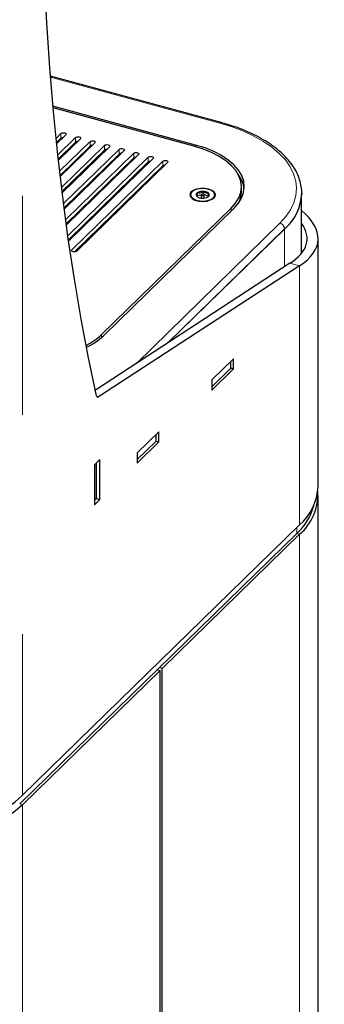
# Model space of a CAD drawing. Units: inches. Extents: x 0.2 to 10.8, y 0.2 to 8.2.
# Drawn here: x 1.2 to 1.3, y 4.8 to 5.3 of the extents above; entities that cross this region are included whole.
import ezdxf

# ---------------------------------------------------------------- set-up
doc = ezdxf.new("R2010")
doc.units = ezdxf.units.IN
doc.header["$MEASUREMENT"] = 0
doc.linetypes.add('PHANTOM', pattern=[0.49999999999999994, 0.25, -0.05, 0.05, -0.05, 0.05, -0.05])

msp = doc.modelspace()

# ---------------------------------------------------------------- linework, layer by layer
at = {"color": 8, "linetype": 'PHANTOM', "lineweight": 18}
for p, q in [((1.211606462155153, 5.736861965355532), (1.211606462155153, 4.913365828182569)), ((1.30162526079808, 5.219973806635617), (1.224387142268751, 5.240965472239204)), ((1.229147142301672, 5.213121197634761), (1.229147142301672, 5.215264115886517)), ((1.235780278214252, 5.211318453424632), (1.235780278214252, 5.213461371676388)), ((1.242413414126833, 5.209515709214503), (1.242413414126833, 5.211658627466258)), ((1.249046550039413, 5.207712965004373), (1.249046550039414, 5.20985588325613)), ((1.255679685951994, 5.205910220794244), (1.255679685951994, 5.208053139046)), ((1.262312821864575, 5.204107476584114), (1.262312821864575, 5.20625039483587)), ((1.29054982660499, 5.20928112829014), (1.29054982660499, 5.210014523507066)), ((1.268945957777155, 5.202304732373984), (1.268945957777155, 5.204447650625741)), ((1.275579093689736, 5.200501988163856), (1.275579093689736, 5.202644906415611)), ((1.27644542278338, 5.200731507433225), (1.27644542278338, 5.200833431603942)), ((1.306752189611339, 5.181225295603662), (1.306752189611339, 5.179845814235497)), ((1.263532775398544, 5.110417583990158), (1.32902091002076, 5.174336011013017)), ((1.331084552304674, 5.171775100223782), (1.277659734350369, 5.119630840086874)), ((1.331047701549605, 5.171596271540339), (1.331047701549605, 5.154449162697349)), ((1.331084552304675, 5.171632239006999), (1.331084552304674, 5.171775100223782)), ((1.234138551444378, 5.161596752028881), (1.234138551444378, 5.162197666765591)), ((1.338003129990378, 5.154899514015908), (1.333581039381991, 5.156101343489327)), ((1.338003129990378, 5.154899514015908), (1.338003129990378, 5.036732850858725)), ((1.247637440346865, 5.123527488075121), (1.247637440346865, 5.122204435916244)), ((1.307823494839567, 5.112279596088061), (1.307680382802224, 5.112318490873291)), ((1.30772626663354, 5.107720285353819), (1.306466182981115, 5.108062749090222)), ((1.306523515775418, 5.10811870765508), (1.306523515775419, 5.11118935318973)), ((1.306547595333402, 5.108340521731106), (1.307823494839567, 5.107993759584549)), ((1.297913056017968, 5.098255080447402), (1.298003446030831, 5.09823051437873)), ((1.245527307228078, 5.095319862875535), (1.246318268700944, 5.095104896495465)), ((1.272493643665935, 5.074904509242269), (1.272493643665935, 5.07797515477692)), ((1.336713353562933, 5.032797547951629), (1.336713353562932, 5.035473989525615)), ((1.33800312999038, 5.032447014355215), (1.336713353562935, 5.032797547951629)), ((1.33800312999038, 5.032447014355215), (1.33800312999038, 4.763914950932649)), ((1.210316685727714, 4.909430525275477), (1.21160646215516, 4.909079991679064)), ((1.21160646215516, 4.909079991679064), (1.21160646215516, 3.587613736429941))]:
    msp.add_line(p, q, dxfattribs=at)
at = {"color": 7, "linetype": 'Continuous', "lineweight": 25}
for p, q in [((1.302237212911985, 5.22022540655825), (1.224353642250422, 5.241392492221012)), ((1.29054982660499, 5.210014523507066), (1.225500212713876, 5.227693614718048)), ((1.289782203593478, 5.20949521347662), (1.225566972690432, 5.226947537270111)), ((1.226892763916073, 5.213063773471009), (1.229147142301672, 5.215264115886517)), ((1.227091727302473, 5.211115049583884), (1.229147142301672, 5.213121197634761)), ((1.231358187605865, 5.214663201149808), (1.227149466293555, 5.210555360124676)), ((1.227677429909581, 5.205552743326732), (1.235780278214252, 5.213461371676388)), ((1.227887711720226, 5.203615066568651), (1.235780278214252, 5.211318453424632)), ((1.237991323518446, 5.212860456939678), (1.227948707219823, 5.203058555561586)), ((1.228505894273835, 5.198084461735002), (1.242413414126833, 5.211658627466258)), ((1.244624459431027, 5.211057712729548), (1.22879182109471, 5.195604572341337)), ((1.229895350455359, 5.213235427245567), (1.229512406229609, 5.213339503280625)), ((1.23652848636794, 5.211432683035438), (1.23614554214219, 5.211536759070494)), ((1.228727552303348, 5.196157888515292), (1.242413414126833, 5.209515709214503)), ((1.229378385297031, 5.1906591515121), (1.249046550039414, 5.20985588325613)), ((1.229611480893527, 5.188743741708401), (1.249046550039413, 5.207712965004373)), ((1.251257595343607, 5.209254968519419), (1.229679040785591, 5.188193637749624)), ((1.230295145117827, 5.183277048992779), (1.255679685951994, 5.208053139046)), ((1.230539743271784, 5.181372866037788), (1.255679685951994, 5.205910220794244)), ((1.257890731256188, 5.207452224309289), (1.23061061312502, 5.180825992702588)), ((1.231256430077665, 5.175938404374143), (1.262312821864575, 5.20625039483587)), ((1.243161622280521, 5.209629938825309), (1.242778678054771, 5.209734014860365)), ((1.249794758193101, 5.20782719461518), (1.249411813967351, 5.207931270650236)), ((1.256427894105682, 5.206024450405049), (1.256044949879932, 5.206128526440106)), ((1.228837503783856, 5.203926048255402), (1.228343802927786, 5.204060225569352)), ((1.231512599517195, 5.174045515348606), (1.262312821864575, 5.204107476584114)), ((1.264523867168769, 5.205649480099161), (1.231586799271312, 5.173501892098749)), ((1.232262511098293, 5.168643482084126), (1.268945957777155, 5.204447650625741)), ((1.232530324391157, 5.166761957816401), (1.268945957777155, 5.202304732373984)), ((1.271157003081349, 5.203846735889031), (1.232607875094761, 5.166221605195971)), ((1.234138551444378, 5.162197666765591), (1.275579093689736, 5.202644906415611)), ((1.235470639696437, 5.202123304045273), (1.234976938840367, 5.202257481359222)), ((1.27779013899393, 5.202043991678902), (1.236349596748572, 5.161596752028881)), ((1.263061030018263, 5.20422170619492), (1.262678085792512, 5.204325782229978)), ((1.269694165930843, 5.202418961984791), (1.269311221705093, 5.202523038019848)), ((1.235370007501761, 5.161256687377871), (1.275579093689736, 5.200501988163856)), ((1.242103775609018, 5.200320559835143), (1.241610074752947, 5.200454737149093)), ((1.248736911521598, 5.198517815625014), (1.248243210665527, 5.198651992938964)), ((1.276327301843424, 5.200616217774662), (1.275944357617674, 5.200720293809717)), ((1.255370047434179, 5.196715071414884), (1.254876346578108, 5.196849248728833)), ((1.262003183346759, 5.194912327204754), (1.261509482490689, 5.195046504518705)), ((1.26863631925934, 5.193109582994625), (1.26814261840327, 5.193243760308575)), ((1.291299369323975, 5.186766809989193), (1.291299369323974, 5.188195422157029)), ((1.294013658487273, 5.187630458238726), (1.294013658487273, 5.18886196972255)), ((1.311447703418194, 5.188847241823441), (1.311447703418194, 5.190990160075196)), ((1.338934488207417, 5.188099950571065), (1.338929216220984, 5.187664116448688)), ((1.338934488207417, 5.187957089354281), (1.338934488207417, 5.188099950571065)), ((1.288235632580261, 5.18731802510441), (1.288235632580261, 5.187032302670843)), ((1.291063010083629, 5.18665147753889), (1.291580890214135, 5.186305826888382)), ((1.29312625758026, 5.187215438652702), (1.291299369323975, 5.186766809989193)), ((1.29312625758026, 5.18731802510441), (1.29312625758026, 5.185889412936575)), ((1.29312625758026, 5.185889412936575), (1.293147944861118, 5.185803587889323)), ((1.294428340913594, 5.185889412936575), (1.294428340913594, 5.18731802510441)), ((1.296318210315087, 5.186617351031445), (1.294428340913594, 5.18728652485567)), ((1.299318965913594, 5.187032302670843), (1.299318965913594, 5.18731802510441)), ((1.338897637452347, 5.160647405451663), (1.338897637452347, 5.186804945276044)), ((1.247637440346865, 5.123527488075121), (1.306752189611339, 5.181225295603662)), ((1.248645734792935, 5.123132132997014), (1.307954940469463, 5.181019735945058)), ((1.278100861196126, 5.119918532194917), (1.331084552304675, 5.171632239006999)), ((1.346430975284732, 5.05425953067943), (1.346430975284732, 5.167282860363317)), ((1.333581039381991, 5.156101343489327), (1.244844556169062, 5.098229585827219)), ((1.338003129990378, 5.154899514015908), (1.246318268700944, 5.095104896495465)), ((1.30772626663354, 5.112363274899288), (1.298003446030831, 5.102873503924201)), ((1.307823494839567, 5.107993759584549), (1.307823494839567, 5.112279596088061)), ((1.297906217824803, 5.099707960679799), (1.306523515775418, 5.10811870765508)), ((1.298003446030831, 5.09823051437873), (1.30772626663354, 5.107720285353819)), ((1.306547595333402, 5.108168783883141), (1.306547595333402, 5.111212855576516)), ((1.297906217824803, 5.102600029693471), (1.297906217824803, 5.098314193189959)), ((1.273793622730083, 5.079243974196229), (1.26387634571532, 5.069564407801638)), ((1.272517723223919, 5.074954585470328), (1.272517723223919, 5.077998657163705)), ((1.273793622730084, 5.074600984650758), (1.273793622730083, 5.079243974196229)), ((1.26387634571532, 5.066493762266988), (1.272493643665935, 5.074904509242269)), ((1.26387634571532, 5.064921418256167), (1.273793622730084, 5.074600984650758)), ((1.272517313360544, 5.074947858189398), (1.273793622730084, 5.074600984650758)), ((1.26387634571532, 5.069564407801638), (1.26387634571532, 5.064921418256167)), ((1.246900300942989, 5.066567083273583), (1.244372367586284, 5.06409974282006)), ((1.244372367586284, 5.06409974282006), (1.244372367586284, 5.04588493768014)), ((1.24523691564649, 5.064943568230767), (1.24523691564649, 5.048829922633939)), ((1.246900300942989, 5.048352278133663), (1.246900300942989, 5.066567083273583)), ((1.244372367586284, 5.047986097223231), (1.24523691564649, 5.048829922633939)), ((1.245216422114203, 5.048809920318168), (1.246900300942989, 5.048352278133663)), ((1.346430975284735, 4.761624443168524), (1.346430975284735, 5.049973694175917)), ((1.244372367586284, 5.04588493768014), (1.246900300942989, 5.048352278133663)), ((1.211606462155153, 4.913365828182569), (1.338003129990378, 5.036732850858725)), ((1.210316685727708, 4.909430525275472), (1.336713353562933, 5.032797547951629)), ((1.275290937102901, 4.971237991565889), (1.33800312999038, 5.032447014355215)), ((1.27431865504263, 4.97028901446838), (1.21160646215516, 4.909079991679064)), ((1.273028878615183, 4.970639548064795), (1.27431865504263, 4.97028901446838)), ((1.275290937102901, 4.971237991565889), (1.274001160675455, 4.971588525162304)), ((1.27431865504263, 4.74974701105856), (1.27431865504263, 4.97028901446838)), ((1.275290937102901, 4.75069598815607), (1.275290937102901, 4.971237991565889))]:
    msp.add_line(p, q, dxfattribs=at)
at = {"color": 7, "linetype": 'Continuous', "lineweight": 25, "flags": 128}
for points in [[(1.245414950894096, 5.095650755315384), (1.241753530957692, 5.112924484717899), (1.238371657841177, 5.130629755303141), (1.235271367003236, 5.148755910743819), (1.232454524425735, 5.167292041393351), (1.229922825490638, 5.186226990852069), (1.227677793959602, 5.205549362681969), (1.225720781056866, 5.225247527265918), (1.224052964655984, 5.245309628807206), (1.222675348570895, 5.265723592465233), (1.221588761951757, 5.286477131623035), (1.220793858785899, 5.307557755282263), (1.220291117504207, 5.328952775581188), (1.22008084069317, 5.350649315431175)], [(1.229147142301672, 5.215264115886517), (1.2294545409444, 5.215459139618924), (1.229883446732542, 5.215578730845287), (1.230368562647894, 5.21560468288549), (1.230836034189931, 5.215533044776668), (1.231214693054018, 5.215374722771487), (1.231446891860648, 5.215153819960045), (1.231497280446399, 5.214903966792894), (1.231358187605865, 5.214663201149808)], [(1.235780278214252, 5.213461371676388), (1.23608767685698, 5.213656395408795), (1.236516582645122, 5.213775986635158), (1.237001698560475, 5.213801938675361), (1.237469170102512, 5.213730300566538), (1.237847828966598, 5.213571978561357), (1.238080027773228, 5.213351075749915), (1.23813041635898, 5.213101222582764), (1.237991323518446, 5.212860456939678)], [(1.242413414126833, 5.211658627466258), (1.242720812769561, 5.211853651198664), (1.243149718557703, 5.211973242425029), (1.243634834473055, 5.21199919446523), (1.244102306015092, 5.211927556356408), (1.244480964879179, 5.211769234351229), (1.244713163685809, 5.211548331539785), (1.24476355227156, 5.211298478372633), (1.244624459431027, 5.211057712729548)], [(1.249046550039414, 5.20985588325613), (1.249353948682141, 5.210050906988536), (1.249782854470284, 5.210170498214898), (1.250267970385636, 5.210196450255101), (1.250735441927673, 5.21012481214628), (1.25111410079176, 5.209966490141099), (1.251346299598389, 5.209745587329656), (1.251396688184141, 5.209495734162505), (1.251257595343607, 5.209254968519419)], [(1.255679685951994, 5.208053139046), (1.255987084594722, 5.208248162778406), (1.256415990382864, 5.208367754004769), (1.256901106298217, 5.208393706044972), (1.257368577840254, 5.20832206793615), (1.25774723670434, 5.208163745930968), (1.257979435510971, 5.207942843119526), (1.258029824096722, 5.207692989952375), (1.257890731256188, 5.207452224309289)], [(1.262312821864575, 5.20625039483587), (1.262620220507303, 5.206445418568276), (1.263049126295445, 5.20656500979464), (1.263534242210797, 5.206590961834843), (1.264001713752834, 5.20651932372602), (1.264380372616921, 5.20636100172084), (1.264612571423551, 5.206140098909398), (1.264662960009302, 5.205890245742246), (1.264523867168769, 5.205649480099161)], [(1.306752189611339, 5.181225295603662), (1.308775538414342, 5.183527030164894), (1.310245449420759, 5.185937593965724), (1.311140488018166, 5.188421835557818), (1.311447602528361, 5.190943529104739), (1.311162314530224, 5.193465902636212), (1.31028878416518, 5.195952174266259), (1.308839749472971, 5.198366088555917), (1.30683634064235, 5.200672445199182), (1.304307771885354, 5.202837612322732), (1.301290915428299, 5.204830016914374), (1.297829763831697, 5.206620605228657), (1.293974788479664, 5.208183266455906), (1.289782203593478, 5.20949521347662)], [(1.307954940469463, 5.181019735945058), (1.310030170011004, 5.183380489341193), (1.311537771043227, 5.185852862470249), (1.31245575934826, 5.188400802564704), (1.312770748589485, 5.19098715492052), (1.312478145514473, 5.19357420469639), (1.31158221693494, 5.196124226881055), (1.310096027507033, 5.19860003640891), (1.308041249219218, 5.200965530402001), (1.305447845365888, 5.203186214631284), (1.302353633615062, 5.205229706520146), (1.298803734541625, 5.207066207355309), (1.294849913667744, 5.208668936819154), (1.29054982660499, 5.210014523507066)], [(1.268945957777155, 5.204447650625741), (1.269253356419884, 5.204642674358148), (1.269682262208026, 5.20476226558451), (1.270167378123378, 5.204788217624714), (1.270634849665415, 5.204716579515892), (1.271013508529502, 5.20455825751071), (1.271245707336132, 5.204337354699268), (1.271296095921884, 5.204087501532117), (1.271157003081349, 5.203846735889031)], [(1.275579093689736, 5.202644906415611), (1.275886492332464, 5.202839930148018), (1.276315398120606, 5.202959521374382), (1.276800514035959, 5.202985473414583), (1.277267985577996, 5.202913835305761), (1.277646644442082, 5.202755513300581), (1.277878843248712, 5.202534610489137), (1.277929231834464, 5.202284757321986), (1.27779013899393, 5.202043991678902)], [(1.296489966195083, 5.189947006197301), (1.294673810242252, 5.190257195746801), (1.292760503412276, 5.190246857907906), (1.290957382188197, 5.189917112945869), (1.289459842732954, 5.189303693843848), (1.288430166683239, 5.188473074079723), (1.287979935416111, 5.187515264193332), (1.288157938475419, 5.186534057747816), (1.288944886467687, 5.185635783686535), (1.290255501367196, 5.184917783942186), (1.291947757713297, 5.184457864927982), (1.29383827327283, 5.184305866005494), (1.295722181350546, 5.184478258616476), (1.297395331274381, 5.184956361346583), (1.298676411288489, 5.18568836434648), (1.299426596495338, 5.186594943732931), (1.299564592687444, 5.187577857562386), (1.299075445836159, 5.188530591869942), (1.298012162592717, 5.189349903110182), (1.296489966195083, 5.189947006197301)], [(1.294212886177683, 5.190163363820556), (1.292395475804992, 5.190082039851021), (1.290727807443436, 5.189701191995582), (1.289390598836528, 5.189062091028841), (1.288528757285756, 5.188233993457217), (1.288235676695997, 5.187306636501853), (1.288543116896765, 5.186380513678288), (1.28941776197188, 5.185555984764733), (1.290764830555938, 5.184922400262854), (1.292438346865931, 5.184548418884507), (1.294256959442392, 5.184474567314955), (1.29602359339398, 5.184708848517684), (1.29754680651989, 5.185225874489131), (1.298661535042843, 5.185969617442804), (1.299246980830581, 5.186859481289315), (1.299239701747876, 5.18779903547323), (1.298640486596285, 5.18868646472004), (1.297514269635265, 5.189425602300967), (1.295983093947599, 5.189936351190218), (1.294212886177683, 5.190163363820556)], [(1.293828472523567, 5.187652298919747), (1.293576205162137, 5.187636939916334), (1.293354552552193, 5.187573029023775), (1.293197259294315, 5.18747029609611), (1.293128271861146, 5.187344381290297), (1.293158092964015, 5.187214453994104), (1.293282182610338, 5.18710029446058), (1.293481649276339, 5.187019282443846), (1.293726125970288, 5.186983751289073), (1.293978393331718, 5.186999110292487), (1.294200045941662, 5.187063021185046), (1.29435733919954, 5.187165754112711), (1.294426326632709, 5.187291668918523), (1.29439650552984, 5.187421596214716), (1.294272415883516, 5.187535755748241), (1.294072949217516, 5.187616767764975), (1.293828472523567, 5.187652298919747)], [(1.294406653640851, 5.185803587905108), (1.294426326632708, 5.185863056750687), (1.294428340913594, 5.185889412936575)], [(1.236349596748572, 5.161596752028881), (1.236042198105844, 5.161401728296475), (1.235613292317702, 5.161282137070112), (1.235128176402349, 5.161256185029909), (1.234660704860312, 5.161327823138731), (1.234282045996226, 5.161486145143912), (1.234049847189596, 5.161707047955354), (1.233999458603845, 5.161956901122505), (1.234138551444378, 5.162197666765591)], [(1.113087768673357, 4.897678309590459), (1.119183211860224, 4.896202837511495), (1.125516981745256, 4.895023325469934), (1.132035040837019, 4.894149836646629), (1.138681779353545, 4.893589823340238), (1.145400489665385, 4.893348063386836), (1.152133850105108, 4.893426619397103), (1.158824414015559, 4.893824821158858), (1.165415099864481, 4.894539271355072), (1.171849678244021, 4.895563874548577), (1.178073251600212, 4.896889889186192), (1.184032722599551, 4.898506002178569), (1.189677247136721, 4.900398425419482), (1.194958668118574, 4.90255101342109), (1.19983192632347, 4.904945401061542), (1.204255444830666, 4.90756116026973), (1.208191483739949, 4.910375974310378), (1.211606462155153, 4.913365828182569)], [(1.21160646215516, 4.909079991679064), (1.208191483739957, 4.906090137806872), (1.204255444830674, 4.903275323766224), (1.199831926323477, 4.900659564558037), (1.194958668118582, 4.898265176917584), (1.189677247136729, 4.896112588915977), (1.184032722599559, 4.894220165675064), (1.17807325160022, 4.892604052682686), (1.171849678244028, 4.891278038045071), (1.165415099864489, 4.890253434851566), (1.158824414015567, 4.889538984655353), (1.152133850105115, 4.889140782893598), (1.145400489665392, 4.889062226883331), (1.138681779353552, 4.889303986836733), (1.132035040837027, 4.889864000143124), (1.125516981745263, 4.890737488966428), (1.119183211860231, 4.89191700100799), (1.113087768673364, 4.893392473086954)]]:
    msp.add_lwpolyline(points, dxfattribs=at)
at = {"color": 8, "linetype": 'PHANTOM', "lineweight": 18, "flags": 128}
msp.add_lwpolyline([(1.32902091002076, 5.174336011013017), (1.331741662964687, 5.177340063317009), (1.333877612120672, 5.180467000859801), (1.335408187130716, 5.183686709523498), (1.336318647720774, 5.186968181753592), (1.336600225657656, 5.190279815178676), (1.336250209191903, 5.193589716958544), (1.335271969173419, 5.196866010929677), (1.333674926588342, 5.200077144590131), (1.331474461829799, 5.203192192967369), (1.328691766576312, 5.206181156442661), (1.325353639704346, 5.209015249663807), (1.321492229200486, 5.211667178763812), (1.317144722558744, 5.214111404215755), (1.31235298864467, 5.21632438679238), (1.307163174475285, 5.218284814261737), (1.30162526079808, 5.219973806635617)], dxfattribs=at)
at = {"color": 8, "linetype": 'PHANTOM', "lineweight": 18}
for centre, radius, start, end in [((1.302135588053705, 5.219602582624829), 0.0006310635261357775, 80.73554081451876, 143.9669789116392), ((1.315974718437835, 5.189116095971671), 0.02300037419286435, 311.0668096503865, 356.3805956504344), ((1.328255683850072, 5.17160745253095), 0.002833831766771351, 3.391562315036273, 74.33380982335831)]:
    msp.add_arc(centre, radius, start, end, dxfattribs=at)
at = {"color": 7, "linetype": 'Continuous', "lineweight": 25}
for centre, radius, start, end in [((1.230143048376408, 5.211833326782335), 0.00162801727331917, 90.57425743743744, 127.7146571619464), ((1.23677618428898, 5.210030582572226), 0.00162801727329782, 90.57425743716367, 127.7146571621513), ((1.243409320201562, 5.208227838362088), 0.001628017273305933, 90.57425743721554, 127.7146571620095), ((1.250042456114144, 5.20642509415196), 0.001628017273305071, 90.5742574372393, 127.7146571620725), ((1.256675592026731, 5.204622349941809), 0.001628017273326439, 90.57425743746619, 127.7146571617676), ((1.263308727939304, 5.202819605731701), 0.00162801727330412, 90.57425743721615, 127.7146571620293), ((1.269941863851884, 5.201016861521575), 0.001628017273301336, 90.57425743719367, 127.7146571620995), ((1.276574999764465, 5.199214117311442), 0.001628017273304895, 90.57425743721585, 127.7146571620101), ((1.299267828830525, 5.188318903151688), 0.01355122488603241, 6.970780110265131, 38.44721100390186), ((1.291760617934512, 5.18733474639653), 0.0009764799257711396, 118.1875022689536, 224.4050632738367), ((1.293658067827465, 5.184450206875944), 0.004426070055030833, 85.39188830451978, 122.2023065851836), ((1.294100266335462, 5.185168803718356), 0.003694181378046627, 49.66006191082012, 91.34338798093482), ((1.295793980559343, 5.187301303812291), 0.0009764799257712851, 298.1875022689183, 44.40506327390047), ((1.299740119453145, 5.188954671565256), 0.01170807684669503, 331.7344117015292, 359.4742640267755), ((1.316074702535004, 5.18889962393698), 0.02287920829985713, 310.9991325912832, 357.6389681143988), ((1.290100322223738, 5.187100903029039), 0.001865951091437418, 182.1069131855207, 231.5932016061456), ((1.293454332158388, 5.189467246490452), 0.003694181378033397, 229.6600619107229, 271.343387980999), ((1.293896530666397, 5.190185843332851), 0.004426070055005711, 265.3918883043878, 302.2023065852709), ((1.297307001774937, 5.187175457566657), 0.002017050574337482, 310.3693942702189, 355.9301601366914), ((1.226848610885178, 5.145638598017958), 0.03034924403162837, 297.0067888776977, 313.2345636370664), ((1.22704343577617, 5.14616409050489), 0.03157737147791577, 295.8218964856862, 313.16541355991), ((1.307769038428233, 5.112314647190295), 6.476172097181496e-05, 327.2324683709002, 131.33410250047), ((1.306478458702414, 5.108171201250715), 6.917887980018265e-05, 310.6406362016044, 357.997464505286), ((1.307397462454488, 5.10799120587063), 0.0004260400387178605, 320.5129436103821, 0.343436983739958), ((1.298332250209885, 5.102602583407389), 0.0004260400387210387, 140.5129436105739, 180.3434369836186), ((1.297960674236139, 5.098279142087725), 6.476172097271732e-05, 147.2324683716436, 311.3341024986953), ((1.24599920846818, 5.095597257626597), 0.0005867017262462648, 174.7682865128804, 302.9440750296857), ((1.27244858659293, 5.074957002837904), 6.91788798004956e-05, 310.6406362017439, 357.9974645045637), ((1.321888260605762, 5.055271454311159), 0.02456356719309762, 310.9991325912846, 357.6389681144013), ((1.322333076434941, 5.050656321817815), 0.02402351882422365, 310.713702511634, 3.484922395697601), ((1.318737113303754, 5.052432267184751), 0.02662080789944643, 312.4751420928553, 345.1305457718456)]:
    msp.add_arc(centre, radius, start, end, dxfattribs=at)
for major_axis, ratio, start_param, end_param in [((0.07288105273651513, -0.006009835480954352), 0.3791601909282616, 5.828890408839498, 6.773012756024914), ((0.06788106573960587, -0.005957529293478816), 0.3690716837880608, 5.830014679335793, 6.589553979421149)]:
    msp.add_ellipse((1.273514308618066, 5.172426193836611), major_axis=major_axis, ratio=ratio, start_param=start_param, end_param=end_param, dxfattribs=at)
for points, knots in [([(1.33891422351498, 5.187622806813459), (1.338920531325096, 5.187685566505066), (1.339033787868653, 5.188812414906518), (1.33876956691219, 5.191013738163495), (1.338086663627412, 5.194179986102046), (1.336839718794222, 5.197288367257468), (1.335109652782836, 5.200320629646935), (1.33288271104168, 5.20326019174562), (1.330175631300185, 5.206085162338722), (1.327006062271868, 5.208771424437504), (1.323401068408482, 5.211295470082991), (1.319392263225808, 5.213635806935808), (1.315015711733913, 5.215775763934849), (1.310303700073384, 5.217695872499765), (1.30600707825224, 5.219162176200806), (1.3032491438807, 5.219940007577526), (1.302237212911984, 5.22022540655825)], [0, 0, 0, 0, 0.004529626816435068, 0.08132931514676993, 0.1580358287918614, 0.235086173962633, 0.3128845042969081, 0.3915799623895256, 0.4710795379550299, 0.5511533610846363, 0.6315535908199259, 0.7120858800099427, 0.7926070621618282, 0.873058943296695, 0.9534232620597725, 1, 1, 1, 1]), ([(1.291299369323974, 5.188195422157029), (1.291287425134427, 5.188056408162312), (1.291250569736024, 5.187627461841741), (1.29118309643493, 5.187030183133948), (1.291113879490734, 5.186725874211321), (1.29107640181119, 5.186671062983765), (1.291063010083629, 5.18665147753889)], [0, 0, 0, 0, 0.1608249291144568, 0.4962468832049077, 0.819996206259235, 1, 1, 1, 1]), ([(1.294013658487273, 5.18886196972255), (1.293625085862497, 5.18861366451117), (1.292960205007176, 5.188188793146598), (1.291993685007953, 5.188067724070263), (1.29151261959654, 5.188156201306287), (1.291299369323974, 5.188195422157029)], [0, 0, 0, 0, 0.4391177917786655, 0.7513679409442526, 1, 1, 1, 1]), ([(1.296491588410225, 5.187984572669932), (1.296136852537868, 5.187957295719244), (1.295529869247776, 5.187910622533467), (1.294647513432636, 5.188339330308948), (1.294208339009382, 5.188701447643076), (1.294013658487273, 5.18886196972255)], [0, 0, 0, 0, 0.4391177917788386, 0.7513679409442083, 1, 1, 1, 1]), ([(1.29625522916988, 5.186440628051791), (1.296268620897425, 5.186460213496639), (1.296306098576957, 5.186515024724166), (1.296375315521146, 5.186819333646593), (1.29644278882226, 5.187416612354476), (1.296479644220672, 5.187845558675162), (1.296491588410225, 5.187984572669932)], [0, 0, 0, 0, 0.1800037935335417, 0.5037531166591982, 0.8391750708222055, 1, 1, 1, 1])]:
    msp.add_open_spline(points, degree=3, knots=knots, dxfattribs=at)

doc.saveas('drawing.dxf')
